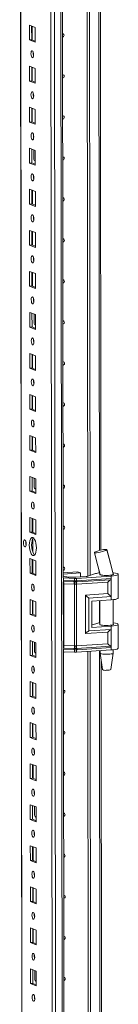
# Model space of a CAD drawing. Units: millimetres. Extents: x 17 to 11598, y 11 to 11638.
# Drawn here: x 9516 to 9575, y 3107 to 3699 of the extents above; entities that cross this region are included whole.
import ezdxf

# ---------------------------------------------------------------- set-up
doc = ezdxf.new("R2010")
doc.units = ezdxf.units.MM

msp = doc.modelspace()

# ---------------------------------------------------------------- linework, layer by layer
at = {"color": 7, "linetype": 'Continuous', "lineweight": 15}
for p, q in [((9515.847, 4103.567), (9518.299, 2040.895)), ((9534.159, 4072.887), (9536.545, 2065.755)), ((9542.041, 3363.132), (9541.303, 3984.416)), ((9556.745, 3364.103), (9556.008, 3984.621)), ((9556.017, 3984.622), (9556.754, 3364.105)), ((9557.399, 3984.714), (9558.136, 3364.548)), ((9564.712, 3379.777), (9564, 3979.212)), ((9521.655, 3695.262), (9525.147, 3693.898)), ((9521.665, 3686.385), (9521.655, 3695.262)), ((9523.038, 3694.722), (9523.048, 3686.483)), ((9523.343, 3686.368), (9523.333, 3694.607)), ((9525.147, 3693.898), (9525.157, 3685.021)), ((9523.048, 3686.483), (9521.665, 3686.385)), ((9525.157, 3685.021), (9521.665, 3686.385)), ((9523.048, 3686.483), (9525.157, 3685.659)), ((9521.684, 3670.604), (9525.176, 3669.24)), ((9521.695, 3661.728), (9521.684, 3670.604)), ((9523.067, 3670.064), (9523.077, 3661.825)), ((9523.372, 3661.71), (9523.362, 3669.949)), ((9525.176, 3669.24), (9525.187, 3660.364)), ((9523.077, 3661.825), (9521.695, 3661.728)), ((9525.187, 3660.364), (9521.695, 3661.728)), ((9523.077, 3661.825), (9525.186, 3661.001)), ((9521.713, 3645.947), (9525.205, 3644.583)), ((9521.724, 3637.07), (9521.713, 3645.947)), ((9523.097, 3645.406), (9523.106, 3637.168)), ((9523.401, 3637.052), (9523.391, 3645.291)), ((9525.205, 3644.583), (9525.216, 3635.706)), ((9523.106, 3637.168), (9521.724, 3637.07)), ((9525.216, 3635.706), (9521.724, 3637.07)), ((9523.106, 3637.168), (9525.215, 3636.344)), ((9521.743, 3621.289), (9525.235, 3619.925)), ((9521.753, 3612.412), (9521.743, 3621.289)), ((9523.126, 3620.749), (9523.136, 3612.51)), ((9524.349, 3615.011), (9524.343, 3620.273)), ((9525.235, 3619.925), (9525.245, 3611.048)), ((9523.136, 3612.51), (9521.753, 3612.412)), ((9525.245, 3611.048), (9521.753, 3612.412)), ((9523.136, 3612.51), (9525.245, 3611.686)), ((9524.909, 3613.862), (9525.151, 3613.857)), ((9525.151, 3613.857), (9525.242, 3613.863)), ((9521.772, 3596.631), (9525.264, 3595.267)), ((9521.782, 3587.755), (9521.772, 3596.631)), ((9523.155, 3596.091), (9523.165, 3587.852)), ((9523.46, 3587.737), (9523.45, 3595.976)), ((9525.264, 3595.267), (9525.275, 3586.391)), ((9523.165, 3587.852), (9521.782, 3587.755)), ((9525.275, 3586.391), (9521.782, 3587.755)), ((9523.165, 3587.852), (9525.274, 3587.029)), ((9521.801, 3571.974), (9525.293, 3570.61)), ((9521.812, 3563.097), (9521.801, 3571.974)), ((9523.184, 3571.433), (9523.194, 3563.195)), ((9523.489, 3563.079), (9523.479, 3571.318)), ((9525.293, 3570.61), (9525.304, 3561.733)), ((9523.194, 3563.195), (9521.812, 3563.097)), ((9525.304, 3561.733), (9521.812, 3563.097)), ((9523.194, 3563.195), (9525.303, 3562.371)), ((9521.831, 3547.316), (9525.323, 3545.952)), ((9521.841, 3538.439), (9521.831, 3547.316)), ((9523.214, 3546.776), (9523.224, 3538.537)), ((9523.518, 3538.422), (9523.509, 3546.661)), ((9525.323, 3545.952), (9525.333, 3537.075)), ((9523.224, 3538.537), (9521.841, 3538.439)), ((9525.333, 3537.075), (9521.841, 3538.439)), ((9523.224, 3538.537), (9525.332, 3537.713)), ((9521.86, 3522.658), (9525.352, 3521.295)), ((9521.87, 3513.782), (9521.86, 3522.658)), ((9523.243, 3522.118), (9523.253, 3513.879)), ((9524.466, 3516.381), (9524.46, 3521.643)), ((9525.352, 3521.295), (9525.363, 3512.418)), ((9525.027, 3515.232), (9525.269, 3515.226)), ((9525.269, 3515.226), (9525.359, 3515.233)), ((9523.253, 3513.879), (9521.87, 3513.782)), ((9525.363, 3512.418), (9521.87, 3513.782)), ((9523.253, 3513.879), (9525.362, 3513.056)), ((9521.889, 3498.001), (9525.381, 3496.637)), ((9521.9, 3489.124), (9521.889, 3498.001)), ((9523.272, 3497.461), (9523.282, 3489.222)), ((9523.577, 3489.107), (9523.567, 3497.345)), ((9525.381, 3496.637), (9525.392, 3487.76)), ((9523.282, 3489.222), (9521.9, 3489.124)), ((9525.392, 3487.76), (9521.9, 3489.124)), ((9523.282, 3489.222), (9525.391, 3488.398)), ((9521.918, 3473.343), (9525.411, 3471.979)), ((9521.929, 3464.466), (9521.918, 3473.343)), ((9523.302, 3472.803), (9523.312, 3464.564)), ((9523.606, 3464.449), (9523.597, 3472.688)), ((9525.411, 3471.979), (9525.421, 3463.102)), ((9523.312, 3464.564), (9521.929, 3464.466)), ((9525.421, 3463.102), (9521.929, 3464.466)), ((9523.312, 3464.564), (9525.42, 3463.74)), ((9521.948, 3448.686), (9525.44, 3447.322)), ((9521.958, 3439.809), (9521.948, 3448.686)), ((9523.331, 3448.145), (9523.341, 3439.906)), ((9523.636, 3439.791), (9523.626, 3448.03)), ((9525.44, 3447.322), (9525.45, 3438.445)), ((9523.341, 3439.906), (9521.958, 3439.809)), ((9525.45, 3438.445), (9521.958, 3439.809)), ((9523.341, 3439.906), (9525.45, 3439.083)), ((9521.977, 3424.028), (9525.469, 3422.664)), ((9521.988, 3415.151), (9521.977, 3424.028)), ((9523.36, 3423.488), (9523.37, 3415.249)), ((9524.584, 3417.75), (9524.577, 3423.012)), ((9525.469, 3422.664), (9525.48, 3413.787)), ((9523.37, 3415.249), (9521.988, 3415.151)), ((9525.48, 3413.787), (9521.988, 3415.151)), ((9523.37, 3415.249), (9525.479, 3414.425)), ((9525.144, 3416.601), (9525.386, 3416.596)), ((9525.386, 3416.596), (9525.476, 3416.602)), ((9522.006, 3399.37), (9525.498, 3398.006)), ((9522.017, 3390.494), (9522.006, 3399.37)), ((9523.39, 3398.83), (9523.399, 3390.591)), ((9523.694, 3390.476), (9523.684, 3398.715)), ((9525.498, 3398.006), (9525.509, 3389.13)), ((9523.399, 3390.591), (9522.017, 3390.494)), ((9525.509, 3389.13), (9522.017, 3390.494)), ((9523.399, 3390.591), (9525.508, 3389.767)), ((9523.708, 3378.608), (9523.699, 3386.563)), ((9568.282, 3380.031), (9568.183, 3379.937)), ((9568.25, 3380.108), (9568.283, 3380.031)), ((9568.283, 3380.031), (9568.282, 3380.031)), ((9522.036, 3374.713), (9525.528, 3373.349)), ((9522.046, 3365.836), (9522.036, 3374.713)), ((9523.419, 3374.172), (9523.429, 3365.933)), ((9523.724, 3365.818), (9523.714, 3374.057)), ((9525.528, 3373.349), (9525.538, 3364.472)), ((9560.823, 3378.397), (9560.882, 3378.454)), ((9563.436, 3367.806), (9564.053, 3365.23)), ((9523.429, 3365.933), (9522.046, 3365.836)), ((9525.538, 3364.472), (9522.046, 3365.836)), ((9523.429, 3365.933), (9525.538, 3365.11)), ((9542.165, 3363.037), (9541.957, 3363.048)), ((9542.038, 3366.178), (9550.529, 3366.777)), ((9552.392, 3366.05), (9542.039, 3365.319)), ((9542.04, 3364.355), (9543.448, 3363.805)), ((9548.773, 3362.784), (9542.165, 3363.037)), ((9542.167, 3361.562), (9542.165, 3363.037)), ((9542.167, 3361.562), (9548.468, 3361.32)), ((9544.825, 3363.614), (9548.477, 3363.474)), ((9548.775, 3361.314), (9548.773, 3362.784)), ((9549.679, 3363.489), (9555.726, 3363.916)), ((9570.78, 3364.18), (9549.975, 3362.799)), ((9549.977, 3361.329), (9549.975, 3362.799)), ((9550.029, 3361.33), (9549.977, 3361.329)), ((9550.271, 3361.343), (9550.029, 3361.33)), ((9550.149, 3360.659), (9570.436, 3362.006)), ((9570.782, 3362.705), (9550.271, 3361.343)), ((9550.529, 3366.777), (9552.392, 3366.05)), ((9552.395, 3363.681), (9552.392, 3366.05)), ((9556.881, 3364.143), (9561.485, 3365.628)), ((9564.064, 3365.22), (9564.064, 3365.088)), ((9570.78, 3364.18), (9570.782, 3362.705)), ((9570.782, 3362.705), (9570.795, 3351.852)), ((9571.958, 3365.344), (9572.064, 3365.254)), ((9572.064, 3365.098), (9572.064, 3365.306)), ((9575.081, 3350.948), (9575.064, 3365.25)), ((9542.091, 3321.135), (9542.044, 3360.746)), ((9542.246, 3360.88), (9548.546, 3360.638)), ((9548.703, 3359.275), (9542.403, 3359.517)), ((9542.447, 3322.495), (9542.403, 3359.517)), ((9548.468, 3361.32), (9548.72, 3361.314)), ((9548.546, 3360.638), (9548.818, 3360.629)), ((9548.747, 3322.253), (9548.703, 3359.275)), ((9548.859, 3359.263), (9548.703, 3359.275)), ((9548.72, 3361.314), (9548.775, 3361.314)), ((9548.818, 3360.629), (9548.902, 3360.626)), ((9549.905, 3359.291), (9549.756, 3359.275)), ((9549.808, 3360.637), (9549.889, 3360.642)), ((9549.889, 3360.642), (9550.149, 3360.659)), ((9568.806, 3360.546), (9549.905, 3359.291)), ((9549.949, 3322.269), (9549.905, 3359.291)), ((9568.814, 3353.606), (9568.806, 3360.546)), ((9522.065, 3350.055), (9525.557, 3348.691)), ((9522.076, 3341.178), (9522.065, 3350.055)), ((9523.448, 3349.515), (9523.458, 3341.276)), ((9555.376, 3352.714), (9568.814, 3353.606)), ((9555.404, 3329.571), (9555.376, 3352.714)), ((9557.357, 3350.959), (9570.795, 3351.852)), ((9557.38, 3331.233), (9557.357, 3350.959)), ((9559.219, 3349.11), (9570.797, 3349.879)), ((9570.795, 3351.852), (9570.797, 3349.879)), ((9572.1, 3335.015), (9572.082, 3349.997)), ((9523.753, 3341.161), (9523.743, 3349.4)), ((9525.557, 3348.691), (9525.568, 3339.814)), ((9559.219, 3349.11), (9559.238, 3333.329)), ((9564.083, 3349.433), (9564.1, 3335.006)), ((9523.458, 3341.276), (9522.076, 3341.178)), ((9525.568, 3339.814), (9522.076, 3341.178)), ((9523.458, 3341.276), (9525.567, 3340.452)), ((9570.818, 3332.126), (9557.38, 3331.233)), ((9559.236, 3334.809), (9561.521, 3335.546)), ((9559.238, 3333.329), (9570.816, 3334.098)), ((9570.816, 3334.098), (9570.818, 3332.126)), ((9570.818, 3332.126), (9570.831, 3321.272)), ((9575.117, 3320.866), (9575.1, 3335.167)), ((9568.842, 3330.463), (9555.404, 3329.571)), ((9568.85, 3323.524), (9568.842, 3330.463)), ((9522.094, 3325.397), (9525.586, 3324.033)), ((9522.105, 3316.521), (9522.094, 3325.397)), ((9523.478, 3324.857), (9523.487, 3316.618)), ((9524.701, 3319.12), (9524.695, 3324.382)), ((9525.586, 3324.033), (9525.597, 3315.157)), ((9548.517, 3319.887), (9542.216, 3320.129)), ((9542.218, 3318.654), (9542.216, 3320.129)), ((9548.594, 3320.676), (9542.293, 3320.918)), ((9542.447, 3322.495), (9548.747, 3322.253)), ((9548.865, 3320.667), (9548.594, 3320.676)), ((9548.747, 3322.253), (9548.902, 3322.256)), ((9548.949, 3320.664), (9548.865, 3320.667)), ((9549.8, 3322.267), (9549.949, 3322.269)), ((9549.936, 3320.68), (9549.855, 3320.676)), ((9550.196, 3320.697), (9549.936, 3320.68)), ((9568.85, 3323.524), (9549.949, 3322.269)), ((9550.079, 3319.891), (9550.32, 3319.91)), ((9570.483, 3322.043), (9550.196, 3320.697)), ((9550.32, 3319.91), (9570.831, 3321.272)), ((9570.831, 3321.272), (9570.833, 3319.797)), ((9572.121, 3317.845), (9572.118, 3319.915)), ((9523.487, 3316.618), (9522.105, 3316.521)), ((9525.597, 3315.157), (9522.105, 3316.521)), ((9523.487, 3316.618), (9525.596, 3315.794)), ((9525.261, 3317.971), (9525.503, 3317.965)), ((9525.503, 3317.965), (9525.594, 3317.971)), ((9542.218, 3318.654), (9542.009, 3318.664)), ((9542.686, 2820.664), (9542.094, 3318.659)), ((9548.826, 3318.4), (9542.218, 3318.654)), ((9548.769, 3319.874), (9548.517, 3319.887)), ((9548.824, 3319.87), (9548.769, 3319.874)), ((9548.826, 3318.4), (9548.824, 3319.87)), ((9550.026, 3319.885), (9550.079, 3319.891)), ((9550.028, 3318.415), (9550.026, 3319.885)), ((9570.833, 3319.797), (9550.028, 3318.415)), ((9557.39, 2821.635), (9556.799, 3318.865)), ((9556.808, 3318.866), (9557.399, 2821.637)), ((9558.19, 3318.957), (9558.781, 2822.08)), ((9564.119, 3319.351), (9564.121, 3317.836)), ((9564.122, 3317.819), (9565.633, 3307.961)), ((9570.631, 3307.967), (9572.119, 3317.829)), ((9565.357, 2837.308), (9564.791, 3313.455)), ((9522.124, 3300.74), (9525.616, 3299.376)), ((9522.134, 3291.863), (9522.124, 3300.74)), ((9523.507, 3300.199), (9523.517, 3291.961)), ((9523.811, 3291.845), (9523.802, 3300.084)), ((9525.616, 3299.376), (9525.626, 3290.499)), ((9523.517, 3291.961), (9522.134, 3291.863)), ((9525.626, 3290.499), (9522.134, 3291.863)), ((9523.517, 3291.961), (9525.626, 3291.137)), ((9522.153, 3276.082), (9525.645, 3274.718)), ((9522.163, 3267.205), (9522.153, 3276.082)), ((9523.536, 3275.542), (9523.546, 3267.303)), ((9523.841, 3267.188), (9523.831, 3275.427)), ((9525.645, 3274.718), (9525.656, 3265.841)), ((9523.546, 3267.303), (9522.163, 3267.205)), ((9525.656, 3265.841), (9522.163, 3267.205)), ((9523.546, 3267.303), (9525.655, 3266.479)), ((9522.182, 3251.424), (9525.674, 3250.06)), ((9522.193, 3242.548), (9522.182, 3251.424)), ((9523.565, 3250.884), (9523.575, 3242.645)), ((9523.87, 3242.53), (9523.86, 3250.769)), ((9525.674, 3250.06), (9525.685, 3241.184)), ((9523.575, 3242.645), (9522.193, 3242.548)), ((9525.685, 3241.184), (9522.193, 3242.548)), ((9523.575, 3242.645), (9525.684, 3241.822)), ((9522.212, 3226.767), (9525.704, 3225.403)), ((9522.222, 3217.89), (9522.212, 3226.767)), ((9523.595, 3226.226), (9523.605, 3217.988)), ((9524.818, 3220.489), (9524.812, 3225.751)), ((9525.704, 3225.403), (9525.714, 3216.526)), ((9525.378, 3219.34), (9525.62, 3219.334)), ((9525.62, 3219.334), (9525.711, 3219.341)), ((9523.605, 3217.988), (9522.222, 3217.89)), ((9525.714, 3216.526), (9522.222, 3217.89)), ((9523.605, 3217.988), (9525.713, 3217.164)), ((9522.241, 3202.109), (9525.733, 3200.745)), ((9522.251, 3193.232), (9522.241, 3202.109)), ((9523.624, 3201.569), (9523.634, 3193.33)), ((9523.929, 3193.215), (9523.919, 3201.454)), ((9525.733, 3200.745), (9525.743, 3191.868)), ((9523.634, 3193.33), (9522.251, 3193.232)), ((9525.743, 3191.868), (9522.251, 3193.232)), ((9523.634, 3193.33), (9525.743, 3192.506)), ((9522.27, 3177.451), (9525.762, 3176.087)), ((9522.281, 3168.575), (9522.27, 3177.451)), ((9523.653, 3176.911), (9523.663, 3168.672)), ((9523.958, 3168.557), (9523.948, 3176.796)), ((9525.762, 3176.087), (9525.773, 3167.211)), ((9523.663, 3168.672), (9522.281, 3168.575)), ((9525.773, 3167.211), (9522.281, 3168.575)), ((9523.663, 3168.672), (9525.772, 3167.849)), ((9522.299, 3152.794), (9525.792, 3151.43)), ((9522.31, 3143.917), (9522.299, 3152.794)), ((9523.683, 3152.254), (9523.692, 3144.015)), ((9523.987, 3143.9), (9523.978, 3152.138)), ((9525.792, 3151.43), (9525.802, 3142.553)), ((9523.692, 3144.015), (9522.31, 3143.917)), ((9525.802, 3142.553), (9522.31, 3143.917)), ((9523.692, 3144.015), (9525.801, 3143.191)), ((9522.329, 3128.136), (9525.821, 3126.772)), ((9522.339, 3119.259), (9522.329, 3128.136)), ((9523.712, 3127.596), (9523.722, 3119.357)), ((9524.935, 3121.858), (9524.929, 3127.121)), ((9525.821, 3126.772), (9525.831, 3117.895)), ((9523.722, 3119.357), (9522.339, 3119.259)), ((9525.831, 3117.895), (9522.339, 3119.259)), ((9523.722, 3119.357), (9525.831, 3118.533)), ((9525.495, 3120.71), (9525.737, 3120.704)), ((9525.737, 3120.704), (9525.828, 3120.71))]:
    msp.add_line(p, q, dxfattribs=at)
at = {"color": 8, "linetype": 'Continuous', "lineweight": 15}
for p, q in [((9518.424, 2040.792), (9515.972, 4103.576)), ((9538.679, 2033.561), (9536.217, 4104.745)), ((9540.18, 4105.028), (9542.642, 2033.841)), ((9563.013, 3985.086), (9563.733, 3379.537)), ((9525.151, 3613.857), (9525.242, 3613.821)), ((9525.269, 3515.226), (9525.359, 3515.191)), ((9525.386, 3416.596), (9525.476, 3416.56)), ((9541.958, 3361.572), (9542.167, 3361.562)), ((9563.749, 3366.501), (9563.749, 3366.145)), ((9563.769, 3349.412), (9563.785, 3336.063)), ((9542.216, 3320.129), (9542.008, 3320.139)), ((9525.503, 3317.965), (9525.594, 3317.93)), ((9563.805, 3319.33), (9564.378, 2837.069)), ((9525.62, 3219.334), (9525.711, 3219.299)), ((9525.737, 3120.704), (9525.828, 3120.668))]:
    msp.add_line(p, q, dxfattribs=at)
at = {"color": 7, "linetype": 'Continuous', "lineweight": 15, "flags": 128}
for points in [[(9541.653, 3690.179), (9541.972, 3690.127), (9542.271, 3689.934), (9542.471, 3689.628), (9542.542, 3689.256), (9542.472, 3688.873), (9542.273, 3688.539), (9541.974, 3688.304), (9541.655, 3688.207)], [(9523.418, 3679.884), (9523.73, 3679.605), (9523.995, 3679.052), (9524.173, 3678.311), (9524.236, 3677.495), (9524.174, 3676.726), (9523.999, 3676.123), (9523.735, 3675.777), (9523.423, 3675.742), (9523.111, 3676.021), (9522.846, 3676.573), (9522.669, 3677.314), (9522.606, 3678.131), (9522.667, 3678.899), (9522.843, 3679.502), (9523.107, 3679.848), (9523.418, 3679.884)], [(9541.682, 3665.521), (9542.001, 3665.469), (9542.3, 3665.276), (9542.501, 3664.97), (9542.571, 3664.598), (9542.501, 3664.216), (9542.302, 3663.881), (9542.003, 3663.647), (9541.684, 3663.55)], [(9523.448, 3655.226), (9523.76, 3654.947), (9524.024, 3654.395), (9524.202, 3653.654), (9524.265, 3652.837), (9524.204, 3652.068), (9524.028, 3651.466), (9523.764, 3651.12), (9523.452, 3651.084), (9523.14, 3651.363), (9522.876, 3651.916), (9522.698, 3652.657), (9522.635, 3653.473), (9522.696, 3654.242), (9522.872, 3654.845), (9523.136, 3655.191), (9523.448, 3655.226)], [(9541.711, 3640.863), (9542.03, 3640.811), (9542.33, 3640.619), (9542.53, 3640.313), (9542.6, 3639.94), (9542.531, 3639.558), (9542.331, 3639.224), (9542.033, 3638.989), (9541.713, 3638.892)], [(9523.477, 3630.569), (9523.789, 3630.289), (9524.054, 3629.737), (9524.231, 3628.996), (9524.294, 3628.179), (9524.233, 3627.411), (9524.057, 3626.808), (9523.793, 3626.462), (9523.482, 3626.426), (9523.17, 3626.706), (9522.905, 3627.258), (9522.727, 3627.999), (9522.664, 3628.816), (9522.726, 3629.584), (9522.901, 3630.187), (9523.165, 3630.533), (9523.477, 3630.569)], [(9541.74, 3616.206), (9542.06, 3616.154), (9542.359, 3615.961), (9542.559, 3615.655), (9542.63, 3615.283), (9542.56, 3614.9), (9542.361, 3614.566), (9542.062, 3614.331), (9541.743, 3614.234)], [(9523.506, 3605.911), (9523.818, 3605.632), (9524.083, 3605.079), (9524.26, 3604.338), (9524.323, 3603.522), (9524.262, 3602.753), (9524.087, 3602.15), (9523.823, 3601.805), (9523.511, 3601.769), (9523.199, 3602.048), (9522.934, 3602.6), (9522.757, 3603.341), (9522.694, 3604.158), (9522.755, 3604.927), (9522.931, 3605.53), (9523.195, 3605.875), (9523.506, 3605.911)], [(9524.089, 3603.885), (9524.115, 3603.915), (9524.292, 3604.098)], [(9541.77, 3591.548), (9542.089, 3591.496), (9542.388, 3591.303), (9542.588, 3590.998), (9542.659, 3590.625), (9542.589, 3590.243), (9542.39, 3589.909), (9542.091, 3589.674), (9541.772, 3589.577)], [(9523.535, 3581.253), (9523.847, 3580.974), (9524.112, 3580.422), (9524.29, 3579.681), (9524.353, 3578.864), (9524.292, 3578.096), (9524.116, 3577.493), (9523.852, 3577.147), (9523.54, 3577.111), (9523.228, 3577.39), (9522.963, 3577.943), (9522.786, 3578.684), (9522.723, 3579.5), (9522.784, 3580.269), (9522.96, 3580.872), (9523.224, 3581.218), (9523.535, 3581.253)], [(9541.799, 3566.89), (9542.118, 3566.838), (9542.418, 3566.646), (9542.618, 3566.34), (9542.688, 3565.967), (9542.619, 3565.585), (9542.419, 3565.251), (9542.12, 3565.016), (9541.801, 3564.919)], [(9523.565, 3556.596), (9523.877, 3556.316), (9524.142, 3555.764), (9524.319, 3555.023), (9524.382, 3554.206), (9524.321, 3553.438), (9524.145, 3552.835), (9523.881, 3552.489), (9523.57, 3552.453), (9523.258, 3552.733), (9522.993, 3553.285), (9522.815, 3554.026), (9522.752, 3554.843), (9522.813, 3555.611), (9522.989, 3556.214), (9523.253, 3556.56), (9523.565, 3556.596)], [(9541.828, 3542.233), (9542.148, 3542.181), (9542.447, 3541.988), (9542.647, 3541.682), (9542.718, 3541.31), (9542.648, 3540.927), (9542.449, 3540.593), (9542.15, 3540.358), (9541.831, 3540.261)], [(9523.594, 3531.938), (9523.906, 3531.659), (9524.171, 3531.106), (9524.348, 3530.366), (9524.411, 3529.549), (9524.35, 3528.78), (9524.174, 3528.177), (9523.911, 3527.832), (9523.599, 3527.796), (9523.287, 3528.075), (9523.022, 3528.627), (9522.845, 3529.368), (9522.782, 3530.185), (9522.843, 3530.954), (9523.019, 3531.557), (9523.282, 3531.902), (9523.594, 3531.938)], [(9541.858, 3517.575), (9542.177, 3517.523), (9542.476, 3517.33), (9542.676, 3517.025), (9542.747, 3516.652), (9542.677, 3516.27), (9542.478, 3515.936), (9542.179, 3515.701), (9541.86, 3515.604)], [(9523.623, 3507.281), (9523.935, 3507.001), (9524.2, 3506.449), (9524.378, 3505.708), (9524.441, 3504.891), (9524.38, 3504.123), (9524.204, 3503.52), (9523.94, 3503.174), (9523.628, 3503.138), (9523.316, 3503.418), (9523.051, 3503.97), (9522.874, 3504.711), (9522.811, 3505.528), (9522.872, 3506.296), (9523.048, 3506.899), (9523.312, 3507.245), (9523.623, 3507.281)], [(9524.207, 3505.255), (9524.233, 3505.285), (9524.409, 3505.468)], [(9541.887, 3492.917), (9542.206, 3492.866), (9542.505, 3492.673), (9542.706, 3492.367), (9542.776, 3491.994), (9542.707, 3491.612), (9542.507, 3491.278), (9542.208, 3491.043), (9541.889, 3490.946)], [(9523.653, 3482.623), (9523.965, 3482.343), (9524.23, 3481.791), (9524.407, 3481.05), (9524.47, 3480.233), (9524.409, 3479.465), (9524.233, 3478.862), (9523.969, 3478.516), (9523.658, 3478.48), (9523.346, 3478.76), (9523.081, 3479.312), (9522.903, 3480.053), (9522.84, 3480.87), (9522.901, 3481.638), (9523.077, 3482.241), (9523.341, 3482.587), (9523.653, 3482.623)], [(9541.916, 3468.26), (9542.236, 3468.208), (9542.535, 3468.015), (9542.735, 3467.709), (9542.806, 3467.337), (9542.736, 3466.954), (9542.536, 3466.62), (9542.238, 3466.385), (9541.919, 3466.288)], [(9523.682, 3457.965), (9523.994, 3457.686), (9524.259, 3457.134), (9524.436, 3456.393), (9524.499, 3455.576), (9524.438, 3454.807), (9524.262, 3454.204), (9523.999, 3453.859), (9523.687, 3453.823), (9523.375, 3454.102), (9523.11, 3454.654), (9522.933, 3455.395), (9522.87, 3456.212), (9522.931, 3456.981), (9523.107, 3457.584), (9523.37, 3457.929), (9523.682, 3457.965)], [(9541.946, 3443.602), (9542.265, 3443.55), (9542.564, 3443.358), (9542.764, 3443.052), (9542.835, 3442.679), (9542.765, 3442.297), (9542.566, 3441.963), (9542.267, 3441.728), (9541.948, 3441.631)], [(9523.711, 3433.308), (9524.023, 3433.028), (9524.288, 3432.476), (9524.466, 3431.735), (9524.529, 3430.918), (9524.467, 3430.15), (9524.292, 3429.547), (9524.028, 3429.201), (9523.716, 3429.165), (9523.404, 3429.445), (9523.139, 3429.997), (9522.962, 3430.738), (9522.899, 3431.555), (9522.96, 3432.323), (9523.136, 3432.926), (9523.4, 3433.272), (9523.711, 3433.308)], [(9541.975, 3418.944), (9542.294, 3418.893), (9542.593, 3418.7), (9542.794, 3418.394), (9542.864, 3418.022), (9542.794, 3417.639), (9542.595, 3417.305), (9542.296, 3417.07), (9541.977, 3416.973)], [(9523.741, 3408.65), (9524.053, 3408.371), (9524.317, 3407.818), (9524.495, 3407.077), (9524.558, 3406.26), (9524.497, 3405.492), (9524.321, 3404.889), (9524.057, 3404.543), (9523.746, 3404.507), (9523.434, 3404.787), (9523.169, 3405.339), (9522.991, 3406.08), (9522.928, 3406.897), (9522.989, 3407.665), (9523.165, 3408.268), (9523.429, 3408.614), (9523.741, 3408.65)], [(9524.324, 3406.624), (9524.35, 3406.654), (9524.526, 3406.837)], [(9542.004, 3394.287), (9542.323, 3394.235), (9542.623, 3394.042), (9542.823, 3393.736), (9542.893, 3393.364), (9542.824, 3392.981), (9542.624, 3392.647), (9542.326, 3392.412), (9542.007, 3392.316)], [(9518.92, 3385.911), (9519.235, 3385.629), (9519.503, 3385.07), (9519.683, 3384.32), (9519.747, 3383.493), (9519.685, 3382.716), (9519.507, 3382.106), (9519.24, 3381.756), (9518.925, 3381.72), (9518.609, 3382.002), (9518.341, 3382.561), (9518.161, 3383.311), (9518.098, 3384.138), (9518.16, 3384.915), (9518.337, 3385.525), (9518.604, 3385.875), (9518.92, 3385.911)], [(9523.766, 3387.346), (9524.318, 3386.945), (9524.834, 3386.202), (9525.277, 3385.168), (9525.617, 3383.912), (9525.832, 3382.52), (9525.906, 3381.088), (9525.835, 3379.712), (9525.624, 3378.487), (9525.286, 3377.496), (9524.845, 3376.806), (9524.331, 3376.466), (9523.779, 3376.496), (9523.226, 3376.897), (9522.711, 3377.64), (9522.268, 3378.675), (9521.927, 3379.931), (9521.713, 3381.322), (9521.638, 3382.755), (9521.709, 3384.13), (9521.921, 3385.355), (9522.259, 3386.346), (9522.7, 3387.036), (9523.214, 3387.377), (9523.766, 3387.346)], [(9524.098, 3387.15), (9524.082, 3387.133), (9523.641, 3386.444), (9523.303, 3385.453), (9523.092, 3384.228), (9523.021, 3382.852), (9523.095, 3381.42), (9523.31, 3380.028), (9523.65, 3378.772), (9524.093, 3377.738), (9524.609, 3376.995), (9524.829, 3376.79)], [(9568.183, 3379.937), (9567.637, 3379.639), (9566.72, 3379.288), (9565.555, 3378.93), (9564.3, 3378.61), (9563.1, 3378.363), (9562.061, 3378.207), (9561.282, 3378.157), (9560.847, 3378.22), (9560.837, 3378.295)], [(9572.053, 3365.252), (9570.328, 3371.797), (9568.183, 3379.937)], [(9572.023, 3365.289), (9570.132, 3372.737), (9568.29, 3380.224)], [(9560.779, 3378.28), (9562.249, 3372.563), (9564.125, 3365.042)], [(9542.034, 3369.629), (9542.353, 3369.577), (9542.652, 3369.385), (9542.852, 3369.079), (9542.923, 3368.706), (9542.853, 3368.324), (9542.654, 3367.99), (9542.355, 3367.755), (9542.036, 3367.658)], [(9564.024, 3365.352), (9563.965, 3365.22), (9564.177, 3365.022), (9564.734, 3364.843), (9565.587, 3364.7), (9566.66, 3364.604), (9567.858, 3364.566), (9569.074, 3364.587), (9570.2, 3364.667), (9571.137, 3364.797), (9571.801, 3364.967), (9572.132, 3365.162), (9572.164, 3365.246)], [(9572.064, 3365.254), (9571.983, 3365.114), (9571.724, 3364.979), (9571.298, 3364.857), (9570.726, 3364.752), (9570.033, 3364.669), (9569.25, 3364.613), (9568.413, 3364.585), (9567.561, 3364.586)], [(9571.869, 3366.215), (9572.266, 3366.17), (9573.446, 3365.986), (9574.335, 3365.762), (9574.884, 3365.509), (9575.064, 3365.242), (9574.865, 3364.976), (9574.297, 3364.723), (9573.392, 3364.499), (9572.198, 3364.314), (9570.78, 3364.18)], [(9523.799, 3359.335), (9524.111, 3359.055), (9524.376, 3358.503), (9524.554, 3357.762), (9524.616, 3356.945), (9524.555, 3356.177), (9524.38, 3355.574), (9524.116, 3355.228), (9523.804, 3355.192), (9523.492, 3355.472), (9523.227, 3356.024), (9523.05, 3356.765), (9522.987, 3357.582), (9523.048, 3358.35), (9523.224, 3358.953), (9523.488, 3359.299), (9523.799, 3359.335)], [(9548.775, 3361.314), (9549.382, 3361.316), (9549.977, 3361.329)], [(9549.756, 3359.275), (9549.311, 3359.241), (9548.859, 3359.263)], [(9548.902, 3360.626), (9549.358, 3360.624), (9549.808, 3360.637)], [(9570.797, 3349.879), (9572.215, 3350.013), (9573.409, 3350.197), (9574.314, 3350.422), (9574.882, 3350.674), (9575.081, 3350.941), (9575.081, 3350.948)], [(9523.829, 3334.677), (9524.141, 3334.398), (9524.405, 3333.845), (9524.583, 3333.104), (9524.646, 3332.288), (9524.585, 3331.519), (9524.409, 3330.916), (9524.145, 3330.57), (9523.833, 3330.535), (9523.521, 3330.814), (9523.257, 3331.366), (9523.079, 3332.107), (9523.016, 3332.924), (9523.077, 3333.692), (9523.253, 3334.295), (9523.517, 3334.641), (9523.829, 3334.677)], [(9572.1, 3335.312), (9572.138, 3335.281), (9572.168, 3335.079), (9571.836, 3334.885), (9571.173, 3334.715), (9570.236, 3334.584), (9569.11, 3334.505), (9567.894, 3334.483), (9566.696, 3334.522), (9565.623, 3334.617), (9564.77, 3334.761), (9564.213, 3334.939), (9564.001, 3335.138), (9564.1, 3335.303)], [(9572.099, 3336.111), (9572.302, 3336.087), (9573.482, 3335.903), (9574.371, 3335.679), (9574.92, 3335.427), (9575.1, 3335.16), (9574.901, 3334.893), (9574.333, 3334.641), (9573.428, 3334.416), (9572.234, 3334.232), (9570.816, 3334.098)], [(9548.902, 3322.256), (9549.355, 3322.273), (9549.8, 3322.267)], [(9549.855, 3320.676), (9549.405, 3320.659), (9548.949, 3320.664)], [(9575.117, 3320.866), (9575.117, 3320.859), (9574.918, 3320.592), (9574.35, 3320.339), (9573.445, 3320.115), (9572.251, 3319.931), (9570.833, 3319.797)], [(9542.677, 3318.636), (9542.414, 3318.44), (9542.094, 3318.343)], [(9550.026, 3319.885), (9549.432, 3319.853), (9548.824, 3319.87)], [(9567.621, 3317.185), (9568.813, 3317.192), (9569.944, 3317.255), (9570.912, 3317.371), (9571.633, 3317.529), (9572.041, 3317.714), (9572.121, 3317.845)], [(9523.858, 3310.019), (9524.17, 3309.74), (9524.435, 3309.188), (9524.612, 3308.447), (9524.675, 3307.63), (9524.614, 3306.861), (9524.438, 3306.259), (9524.174, 3305.913), (9523.863, 3305.877), (9523.551, 3306.156), (9523.286, 3306.709), (9523.108, 3307.45), (9523.045, 3308.266), (9523.107, 3309.035), (9523.282, 3309.638), (9523.546, 3309.984), (9523.858, 3310.019)], [(9524.441, 3307.994), (9524.467, 3308.024), (9524.644, 3308.207)], [(9567.82, 3307.568), (9568.793, 3307.581), (9569.666, 3307.654), (9570.305, 3307.776), (9570.613, 3307.929), (9570.595, 3307.969)], [(9542.121, 3295.656), (9542.441, 3295.604), (9542.74, 3295.412), (9542.94, 3295.106), (9543.011, 3294.733), (9542.941, 3294.351), (9542.742, 3294.017), (9542.443, 3293.782), (9542.124, 3293.685)], [(9523.887, 3285.362), (9524.199, 3285.082), (9524.464, 3284.53), (9524.641, 3283.789), (9524.704, 3282.972), (9524.643, 3282.204), (9524.467, 3281.601), (9524.204, 3281.255), (9523.892, 3281.219), (9523.58, 3281.499), (9523.315, 3282.051), (9523.138, 3282.792), (9523.075, 3283.609), (9523.136, 3284.377), (9523.312, 3284.98), (9523.576, 3285.326), (9523.887, 3285.362)], [(9542.151, 3270.999), (9542.47, 3270.947), (9542.769, 3270.754), (9542.969, 3270.448), (9543.04, 3270.076), (9542.97, 3269.693), (9542.771, 3269.359), (9542.472, 3269.124), (9542.153, 3269.027)], [(9523.916, 3260.704), (9524.228, 3260.425), (9524.493, 3259.872), (9524.671, 3259.131), (9524.734, 3258.315), (9524.673, 3257.546), (9524.497, 3256.943), (9524.233, 3256.597), (9523.921, 3256.562), (9523.609, 3256.841), (9523.344, 3257.393), (9523.167, 3258.134), (9523.104, 3258.951), (9523.165, 3259.72), (9523.341, 3260.323), (9523.605, 3260.668), (9523.916, 3260.704)], [(9542.18, 3246.341), (9542.499, 3246.289), (9542.799, 3246.096), (9542.999, 3245.791), (9543.069, 3245.418), (9543, 3245.036), (9542.8, 3244.702), (9542.501, 3244.467), (9542.182, 3244.37)], [(9523.946, 3236.046), (9524.258, 3235.767), (9524.523, 3235.215), (9524.7, 3234.474), (9524.763, 3233.657), (9524.702, 3232.889), (9524.526, 3232.286), (9524.262, 3231.94), (9523.951, 3231.904), (9523.639, 3232.183), (9523.374, 3232.736), (9523.196, 3233.477), (9523.133, 3234.293), (9523.194, 3235.062), (9523.37, 3235.665), (9523.634, 3236.011), (9523.946, 3236.046)], [(9542.209, 3221.683), (9542.529, 3221.631), (9542.828, 3221.439), (9543.028, 3221.133), (9543.099, 3220.76), (9543.029, 3220.378), (9542.83, 3220.044), (9542.531, 3219.809), (9542.212, 3219.712)], [(9523.975, 3211.389), (9524.287, 3211.109), (9524.552, 3210.557), (9524.729, 3209.816), (9524.792, 3208.999), (9524.731, 3208.231), (9524.555, 3207.628), (9524.292, 3207.282), (9523.98, 3207.246), (9523.668, 3207.526), (9523.403, 3208.078), (9523.226, 3208.819), (9523.163, 3209.636), (9523.224, 3210.404), (9523.4, 3211.007), (9523.663, 3211.353), (9523.975, 3211.389)], [(9524.558, 3209.363), (9524.584, 3209.393), (9524.761, 3209.576)], [(9542.239, 3197.026), (9542.558, 3196.974), (9542.857, 3196.781), (9543.057, 3196.475), (9543.128, 3196.103), (9543.058, 3195.72), (9542.859, 3195.386), (9542.56, 3195.151), (9542.241, 3195.054)], [(9524.004, 3186.731), (9524.316, 3186.452), (9524.581, 3185.899), (9524.759, 3185.159), (9524.822, 3184.342), (9524.761, 3183.573), (9524.585, 3182.97), (9524.321, 3182.625), (9524.009, 3182.589), (9523.697, 3182.868), (9523.432, 3183.42), (9523.255, 3184.161), (9523.192, 3184.978), (9523.253, 3185.747), (9523.429, 3186.35), (9523.693, 3186.695), (9524.004, 3186.731)], [(9542.268, 3172.368), (9542.587, 3172.316), (9542.886, 3172.123), (9543.087, 3171.818), (9543.157, 3171.445), (9543.088, 3171.063), (9542.888, 3170.729), (9542.589, 3170.494), (9542.27, 3170.397)], [(9524.034, 3162.074), (9524.346, 3161.794), (9524.611, 3161.242), (9524.788, 3160.501), (9524.851, 3159.684), (9524.79, 3158.916), (9524.614, 3158.313), (9524.35, 3157.967), (9524.039, 3157.931), (9523.727, 3158.211), (9523.462, 3158.763), (9523.284, 3159.504), (9523.221, 3160.321), (9523.282, 3161.089), (9523.458, 3161.692), (9523.722, 3162.038), (9524.034, 3162.074)], [(9542.297, 3147.71), (9542.617, 3147.659), (9542.916, 3147.466), (9543.116, 3147.16), (9543.187, 3146.787), (9543.117, 3146.405), (9542.917, 3146.071), (9542.619, 3145.836), (9542.3, 3145.739)], [(9524.063, 3137.416), (9524.375, 3137.136), (9524.64, 3136.584), (9524.817, 3135.843), (9524.88, 3135.026), (9524.819, 3134.258), (9524.643, 3133.655), (9524.38, 3133.309), (9524.068, 3133.273), (9523.756, 3133.553), (9523.491, 3134.105), (9523.314, 3134.846), (9523.251, 3135.663), (9523.312, 3136.431), (9523.488, 3137.034), (9523.751, 3137.38), (9524.063, 3137.416)], [(9542.327, 3123.053), (9542.646, 3123.001), (9542.945, 3122.808), (9543.145, 3122.502), (9543.216, 3122.13), (9543.146, 3121.747), (9542.947, 3121.413), (9542.648, 3121.178), (9542.329, 3121.081)], [(9524.092, 3112.758), (9524.404, 3112.479), (9524.669, 3111.927), (9524.847, 3111.186), (9524.91, 3110.369), (9524.848, 3109.6), (9524.673, 3108.997), (9524.409, 3108.652), (9524.097, 3108.616), (9523.785, 3108.895), (9523.52, 3109.447), (9523.343, 3110.188), (9523.28, 3111.005), (9523.341, 3111.774), (9523.517, 3112.377), (9523.781, 3112.722), (9524.092, 3112.758)], [(9524.676, 3110.732), (9524.702, 3110.763), (9524.878, 3110.945)]]:
    msp.add_lwpolyline(points, dxfattribs=at)
at = {"color": 8, "linetype": 'Continuous', "lineweight": 15, "flags": 128}
for points in [[(9542.033, 3360.891), (9542.059, 3360.89), (9542.246, 3360.88)], [(9542.293, 3320.918), (9542.106, 3320.927), (9542.081, 3320.929)]]:
    msp.add_lwpolyline(points, dxfattribs=at)
at = {"color": 7, "linetype": 'Continuous', "lineweight": 15}
for centre, radius, start, end in [((9529.112, 3678.215), 5.124, 172.073083, 196.002309), ((9529.141, 3653.557), 5.124, 172.073083, 196.002309), ((9529.17, 3628.899), 5.124, 172.073083, 196.002309), ((9525.712, 3614.971), 1.364, 178.326337, 249.832217), ((9529.2, 3604.242), 5.124, 172.073083, 196.002309), ((9529.229, 3579.584), 5.124, 172.072829, 196.002562), ((9529.258, 3554.926), 5.124, 172.072836, 196.002555), ((9529.288, 3530.269), 5.124, 172.073322, 196.002071), ((9525.83, 3516.341), 1.364, 178.326337, 249.832217), ((9529.317, 3505.611), 5.124, 172.073083, 196.002309), ((9529.346, 3480.953), 5.124, 172.072859, 196.002532), ((9529.376, 3456.296), 5.124, 172.073083, 196.002309), ((9529.405, 3431.638), 5.124, 172.073083, 196.002309), ((9525.947, 3417.71), 1.364, 178.326337, 249.832217), ((9529.434, 3406.98), 5.124, 172.073083, 196.002309), ((9524.641, 3384.219), 5.161, 171.608095, 196.467296), ((9567.938, 3365.203), 15.013, 88.979814, 118.03339), ((9544.591, 3361.496), 2.425, 178.446008, 194.711656), ((9544.824, 3368.661), 5.047, 254.180232, 270.010361), ((9548.928, 3375.186), 11.721, 267.795278, 273.674409), ((9549.224, 3374.496), 11.721, 267.795278, 273.674409), ((9548.409, 3361.303), 1.62, 335.922464, 0.95832), ((9548.655, 3361.278), 1.617, 337.501655, 2.320861), ((9555.015, 3370.571), 6.693, 276.092959, 286.183637), ((9564.806, 3356.344), 9.86, 95.67622, 109.685565), ((9566.832, 3370.881), 6.337, 245.0654, 276.600215), ((9569.976, 3362.669), 0.807, 304.742102, 2.572333), ((9529.493, 3357.665), 5.124, 172.073272, 196.002121), ((9537.555, 3359.649), 4.85, 358.446008, 14.711656), ((9550.892, 3361.254), 2.425, 178.446008, 194.711656), ((9543.855, 3359.407), 4.85, 358.446008, 14.711656), ((9551.119, 3361.307), 2.399, 179.836929, 196.424025), ((9551.143, 3361.395), 2.37, 181.964456, 198.944592), ((9541.548, 3359.729), 7.325, 356.35697, 7.055595), ((9553.651, 3359.588), 3.907, 164.349198, 184.598816), ((9548.346, 3361.361), 1.631, 333.640319, 358.8716), ((9553.136, 3359.422), 3.234, 157.501655, 182.320862), ((9529.522, 3333.008), 5.124, 172.073083, 196.002309), ((9564.962, 3325.843), 10.295, 94.811591, 109.529381), ((9545.989, 3320.16), 3.773, 168.405856, 180.46197), ((9534.901, 3322.434), 7.546, 348.405856, 0.46197), ((9552.29, 3319.918), 3.773, 168.405856, 180.46197), ((9541.202, 3322.193), 7.546, 348.405856, 0.46197), ((9552.617, 3319.809), 3.848, 167.130335, 179.032458), ((9552.794, 3319.651), 3.976, 165.2386, 176.849389), ((9538.289, 3321.709), 10.628, 354.371813, 2.949177), ((9555.628, 3321.967), 5.836, 177.048856, 192.73433), ((9547.492, 3319.751), 2.538, 3.030723, 21.37556), ((9547.604, 3319.852), 2.475, 0.916016, 19.558795), ((9554.826, 3322.229), 4.876, 179.534421, 198.318747), ((9547.882, 3319.93), 2.438, 359.534421, 18.318747), ((9569.843, 3321.29), 0.989, 358.947251, 49.612727), ((9526.064, 3319.08), 1.364, 178.326337, 249.832217), ((9549.277, 3330.112), 11.721, 267.795278, 273.674409), ((9566.888, 3322.986), 5.846, 241.746622, 277.205163), ((9529.551, 3308.35), 5.124, 172.073083, 196.002309), ((9567.247, 3310.455), 2.944, 237.787259, 281.222046), ((9529.581, 3283.692), 5.124, 172.073083, 196.002309), ((9529.61, 3259.035), 5.124, 172.073083, 196.002309), ((9529.639, 3234.377), 5.124, 172.073083, 196.002309), ((9526.181, 3220.449), 1.364, 178.326337, 249.832217), ((9529.669, 3209.719), 5.124, 172.073083, 196.002309), ((9529.698, 3185.062), 5.124, 172.073083, 196.002309), ((9529.727, 3160.404), 5.124, 172.072944, 196.002447), ((9529.757, 3135.746), 5.124, 172.073083, 196.002309), ((9526.298, 3121.819), 1.364, 178.326337, 249.832217), ((9529.786, 3111.089), 5.124, 172.073083, 196.002309)]:
    msp.add_arc(centre, radius, start, end, dxfattribs=at)
at = {"color": 8, "linetype": 'Continuous', "lineweight": 15}
for centre in [(9542.556, 3363.95), (9542.6, 3326.928)]:
    msp.add_arc(centre, 4.436, 263.386525, 268.014969, dxfattribs=at)
at = {"color": 7, "linetype": 'Continuous', "lineweight": 15}
for centre, major_axis, ratio, start_param, end_param in [((9569.542, 3360.24), (1.921, 2.055), 0.2665608, 0.8290061, 1.6700748), ((9556.112, 3352.408), (-1.992, 1.862), 0.1063113, 1.2936146, 2.3408122), ((9569.55, 3353.3), (-1.992, 1.862), 0.1063113, 1.2936146, 2.3408122), ((9569.578, 3330.157), (1.921, 2.055), 0.2665608, 0.6228772, 1.6700748), ((9556.14, 3329.265), (1.921, 2.055), 0.2665608, 0.6228772, 1.6700748), ((9569.586, 3323.218), (-1.992, 1.862), 0.1063113, 1.2936146, 2.1346833)]:
    msp.add_ellipse(centre, major_axis=major_axis, ratio=ratio, start_param=start_param, end_param=end_param, dxfattribs=at)

doc.saveas('drawing.dxf')
